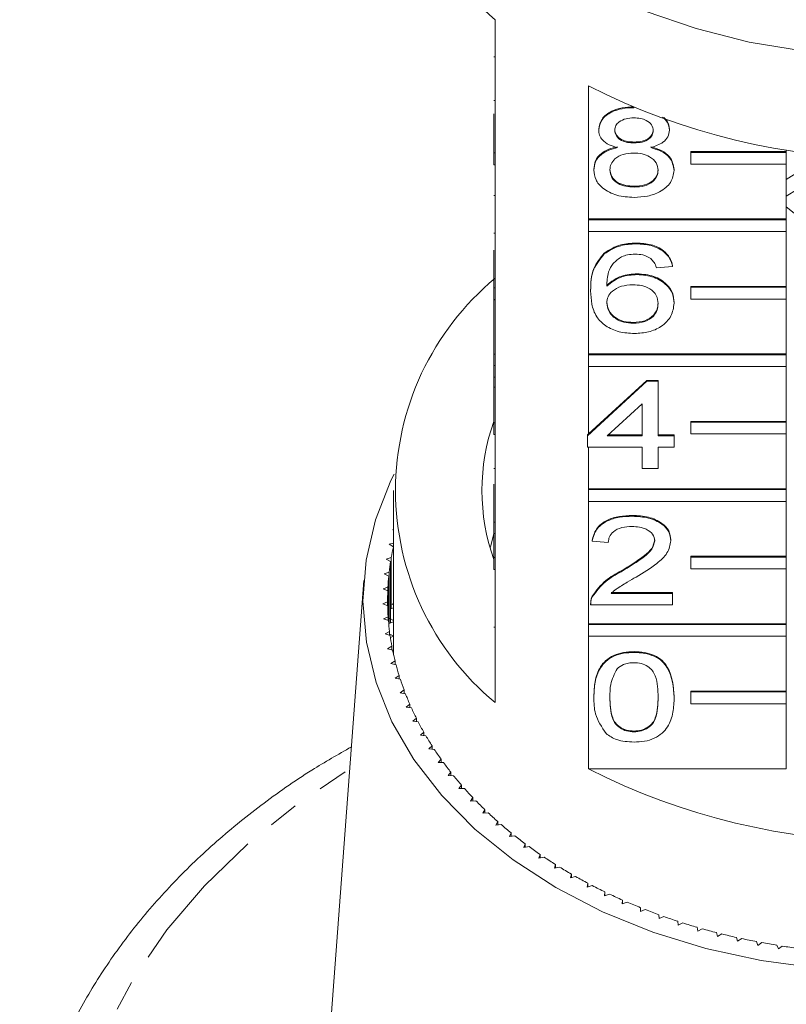
# Model space of a CAD drawing. Units: millimetres. Extents: x -120 to 576, y -109 to 387.
# Drawn here: x 131 to 163, y 269 to 310 of the extents above; entities that cross this region are included whole.
import ezdxf

# ---------------------------------------------------------------- set-up
doc = ezdxf.new("R2010")
doc.units = ezdxf.units.MM
doc.linetypes.add('PHANTOM', pattern=[12.7, 6.35, -1.27, 1.27, -1.27, 1.27, -1.27])

msp = doc.modelspace()

# ---------------------------------------------------------------- linework, layer by layer
at = {"color": 7, "linetype": 'Continuous', "lineweight": 15}
for p, q in [((150.71, 309.818), (150.71, 304.232)), ((150.66, 308.259), (150.71, 308.259)), ((154.628, 301.461), (154.628, 307.048)), ((150.66, 306.433), (150.71, 306.433)), ((156.525, 306.128), (156.525, 306.137)), ((150.66, 304.232), (150.66, 305.872)), ((155.053, 305.192), (155.053, 305.227)), ((158.014, 305.18), (158.014, 305.215)), ((156.54, 304.653), (156.54, 304.688)), ((158.914, 304.29), (162.914, 304.29)), ((158.914, 304.255), (158.914, 304.29)), ((162.914, 304.36), (162.914, 304.29)), ((162.914, 304.255), (162.914, 304.29)), ((150.66, 303.737), (150.66, 304.232)), ((150.66, 304.232), (150.71, 304.232)), ((150.71, 303.737), (150.71, 304.232)), ((158.914, 304.255), (162.914, 304.255)), ((158.914, 303.76), (158.914, 304.255)), ((162.914, 304.255), (162.914, 303.76)), ((150.66, 303.737), (150.71, 303.737)), ((150.71, 303.737), (150.71, 298.575)), ((154.851, 303.509), (154.851, 303.544)), ((158.216, 303.496), (158.216, 303.532)), ((162.914, 303.76), (158.914, 303.76)), ((164.103, 303.86), (162.914, 303.119)), ((162.914, 303.76), (162.914, 301.461)), ((164.103, 303.153), (162.914, 302.412)), ((156.538, 302.797), (156.538, 302.832)), ((150.66, 302.449), (150.71, 302.449)), ((162.914, 301.965), (163.727, 301.313)), ((154.628, 301.461), (162.914, 301.461)), ((154.628, 301.426), (154.628, 301.461)), ((154.628, 300.931), (154.628, 301.426)), ((154.628, 301.426), (162.914, 301.426)), ((162.914, 301.426), (162.914, 301.461)), ((162.914, 301.426), (162.914, 300.931)), ((150.66, 300.864), (150.71, 300.864)), ((154.628, 295.805), (154.628, 300.931)), ((162.914, 300.931), (154.628, 300.931)), ((162.914, 300.931), (162.914, 298.633)), ((156.633, 300.417), (156.633, 300.453)), ((150.66, 298.575), (150.66, 300.149)), ((155.288, 299.996), (155.288, 300.031)), ((158.149, 299.465), (157.475, 299.418)), ((158.149, 299.465), (158.149, 299.501)), ((156.665, 299.132), (156.665, 299.168)), ((150.66, 298.575), (150.71, 298.575)), ((150.66, 298.08), (150.66, 298.575)), ((150.71, 298.08), (150.71, 298.575)), ((158.914, 298.633), (162.914, 298.633)), ((158.914, 298.598), (158.914, 298.633)), ((158.914, 298.598), (162.914, 298.598)), ((158.914, 298.103), (158.914, 298.598)), ((162.914, 298.598), (162.914, 298.633)), ((162.914, 298.598), (162.914, 298.103)), ((154.716, 298.443), (154.716, 298.478)), ((162.914, 298.103), (158.914, 298.103)), ((162.914, 298.103), (162.914, 295.805)), ((150.66, 298.08), (150.71, 298.08)), ((150.66, 298.08), (150.66, 298.071)), ((150.66, 298.071), (150.71, 298.071)), ((150.66, 298.071), (150.66, 295.787)), ((150.71, 298.08), (150.71, 292.918)), ((158.216, 297.928), (158.216, 297.963)), ((156.505, 297.086), (156.505, 297.121)), ((150.66, 295.787), (150.71, 295.787)), ((150.66, 295.787), (150.66, 295.311)), ((154.628, 295.805), (162.914, 295.805)), ((154.628, 295.769), (154.628, 295.805)), ((154.628, 295.274), (154.628, 295.769)), ((154.628, 295.769), (162.914, 295.769)), ((162.914, 295.769), (162.914, 295.805)), ((162.914, 295.769), (162.914, 295.274)), ((150.66, 295.311), (150.71, 295.311)), ((150.66, 295.311), (150.66, 294.835)), ((154.628, 292.452), (154.628, 295.274)), ((162.914, 295.274), (154.628, 295.274)), ((162.914, 295.274), (162.914, 292.976)), ((150.66, 294.835), (150.71, 294.835)), ((150.66, 294.835), (150.66, 294.407)), ((150.66, 294.407), (150.71, 294.407)), ((150.66, 292.918), (150.66, 294.407)), ((154.581, 292.374), (157.072, 294.659)), ((154.628, 292.452), (157.072, 294.694)), ((157.072, 294.694), (157.543, 294.694)), ((157.072, 294.659), (157.072, 294.694)), ((157.072, 294.659), (157.543, 294.659)), ((157.543, 294.659), (157.543, 294.694)), ((157.543, 294.659), (157.543, 292.374)), ((156.87, 293.711), (155.412, 292.374)), ((156.87, 292.374), (156.87, 293.711)), ((150.66, 292.423), (150.66, 292.918)), ((150.66, 292.918), (150.71, 292.918)), ((150.71, 292.423), (150.71, 292.918)), ((158.914, 292.976), (162.914, 292.976)), ((158.914, 292.941), (158.914, 292.976)), ((158.914, 292.446), (158.914, 292.941)), ((158.914, 292.941), (162.914, 292.941)), ((162.914, 292.941), (162.914, 292.976)), ((162.914, 292.941), (162.914, 292.446)), ((150.66, 292.423), (150.71, 292.423)), ((150.71, 292.423), (150.71, 287.261)), ((154.581, 292.41), (154.628, 292.452)), ((154.581, 292.374), (154.581, 292.41)), ((154.581, 291.899), (154.581, 292.374)), ((155.412, 292.374), (156.87, 292.374)), ((155.451, 292.41), (156.87, 292.41)), ((157.543, 292.41), (158.216, 292.41)), ((157.543, 292.374), (158.216, 292.374)), ((158.216, 292.374), (158.216, 292.41)), ((158.216, 292.374), (158.216, 291.899)), ((162.914, 292.446), (158.914, 292.446)), ((162.914, 292.446), (162.914, 290.148)), ((156.87, 291.899), (154.581, 291.899)), ((154.628, 290.148), (154.628, 291.899)), ((156.87, 290.994), (156.87, 291.899)), ((158.216, 291.899), (157.543, 291.899)), ((157.543, 291.899), (157.543, 290.994)), ((150.66, 291.002), (150.71, 291.002)), ((157.543, 290.994), (156.87, 290.994)), ((150.66, 290.34), (150.66, 288.743)), ((146.46, 290.077), (146.46, 283.36)), ((154.628, 290.148), (162.914, 290.148)), ((154.628, 290.112), (154.628, 290.148)), ((154.628, 290.112), (162.914, 290.112)), ((154.628, 289.617), (154.628, 290.112)), ((162.914, 290.112), (162.914, 290.148)), ((162.914, 290.112), (162.914, 289.617)), ((154.628, 284.491), (154.628, 289.617)), ((162.914, 289.617), (154.628, 289.617)), ((162.914, 289.617), (162.914, 287.319)), ((156.466, 288.996), (156.466, 289.031)), ((150.66, 288.743), (150.71, 288.743)), ((150.66, 288.743), (150.66, 288.267)), ((146.46, 288.448), (146.427, 288.44)), ((146.427, 288.44), (146.46, 288.419)), ((150.66, 288.267), (150.71, 288.267)), ((150.66, 287.261), (150.66, 288.267)), ((146.46, 287.873), (146.27, 287.822)), ((146.27, 287.822), (146.45, 287.719)), ((154.783, 287.949), (154.783, 287.984)), ((155.456, 287.901), (154.783, 287.949)), ((158.081, 287.971), (158.081, 288.006)), ((146.45, 285.598), (146.45, 287.719)), ((146.362, 287.265), (146.15, 287.2)), ((146.15, 287.2), (146.335, 287.102)), ((146.335, 284.522), (146.335, 287.102)), ((146.362, 285.121), (146.362, 287.265)), ((150.66, 286.766), (150.66, 287.261)), ((150.66, 287.261), (150.71, 287.261)), ((150.71, 286.766), (150.71, 287.261)), ((158.914, 287.319), (162.914, 287.319)), ((158.914, 287.284), (158.914, 287.319)), ((158.914, 286.789), (158.914, 287.284)), ((158.914, 287.284), (162.914, 287.284)), ((162.914, 287.284), (162.914, 287.319)), ((162.914, 287.284), (162.914, 286.789)), ((146.274, 286.646), (146.067, 286.575)), ((146.067, 286.575), (146.258, 286.483)), ((146.274, 284.501), (146.274, 286.646)), ((150.66, 286.766), (150.71, 286.766)), ((150.71, 286.766), (150.71, 281.18)), ((155.997, 286.672), (155.997, 286.707)), ((162.914, 286.789), (158.914, 286.789)), ((162.914, 286.789), (162.914, 284.491)), ((145.207, 286.297), (143.742, 266.553)), ((146.258, 284.479), (146.258, 286.483)), ((146.224, 286.025), (146.02, 285.948)), ((146.02, 285.948), (146.217, 285.862)), ((146.217, 285.1), (146.217, 285.862)), ((146.224, 284.937), (146.224, 286.025)), ((146.46, 285.73), (146.45, 285.727)), ((155.58, 285.795), (158.149, 285.795)), ((155.58, 285.759), (158.149, 285.759)), ((158.149, 285.759), (158.149, 285.795)), ((158.149, 285.759), (158.149, 285.283)), ((146.21, 285.403), (146.011, 285.32)), ((146.011, 285.32), (146.213, 285.24)), ((146.21, 285.241), (146.21, 285.403)), ((146.394, 285.322), (146.46, 285.286)), ((154.716, 285.338), (154.716, 285.294)), ((154.787, 285.614), (154.787, 285.649)), ((146.46, 285.15), (146.335, 285.113)), ((158.149, 285.283), (154.716, 285.283)), ((146.233, 284.781), (146.039, 284.692)), ((146.039, 284.692), (146.245, 284.618)), ((146.233, 284.622), (146.233, 284.781)), ((146.46, 284.563), (146.258, 284.496)), ((146.296, 284.704), (146.46, 284.623)), ((154.628, 284.491), (162.914, 284.491)), ((154.628, 284.456), (154.628, 284.491)), ((162.914, 284.456), (162.914, 284.491)), ((146.293, 284.161), (146.105, 284.066)), ((146.105, 284.066), (146.315, 283.998)), ((146.293, 284.005), (146.293, 284.161)), ((154.628, 283.961), (154.628, 284.456)), ((154.628, 284.456), (162.914, 284.456)), ((162.914, 284.456), (162.914, 283.961)), ((146.293, 284.057), (146.46, 283.982)), ((146.46, 283.967), (146.326, 283.918)), ((154.628, 278.41), (154.628, 283.961)), ((162.914, 283.961), (154.628, 283.961)), ((162.914, 283.961), (162.914, 281.662)), ((146.389, 283.542), (146.207, 283.442)), ((146.207, 283.442), (146.421, 283.381)), ((146.389, 283.39), (146.389, 283.542)), ((146.422, 283.375), (146.46, 283.36)), ((146.46, 283.36), (146.428, 283.346)), ((156.533, 283.285), (156.533, 283.32)), ((146.523, 282.928), (146.346, 282.822)), ((146.346, 282.822), (146.563, 282.767)), ((146.523, 282.777), (146.523, 282.928)), ((146.692, 282.317), (146.522, 282.207)), ((146.522, 282.207), (146.742, 282.158)), ((146.692, 282.169), (146.692, 282.317)), ((146.897, 281.713), (146.734, 281.597)), ((146.734, 281.597), (146.957, 281.555)), ((146.897, 281.566), (146.897, 281.713)), ((158.914, 281.662), (162.914, 281.662)), ((158.914, 281.627), (158.914, 281.662)), ((158.914, 281.627), (162.914, 281.627)), ((158.914, 281.132), (158.914, 281.627)), ((162.914, 281.627), (162.914, 281.662)), ((162.914, 281.627), (162.914, 281.132)), ((154.851, 281.403), (154.851, 281.439)), ((158.216, 281.403), (158.216, 281.439)), ((147.138, 281.114), (146.982, 280.994)), ((146.982, 280.994), (147.207, 280.959)), ((147.138, 280.97), (147.138, 281.114)), ((162.914, 281.132), (158.914, 281.132)), ((162.914, 281.132), (162.914, 278.41)), ((147.414, 280.524), (147.265, 280.399)), ((147.265, 280.399), (147.493, 280.37)), ((147.414, 280.38), (147.414, 280.524)), ((147.725, 279.942), (147.584, 279.813)), ((147.725, 279.799), (147.725, 279.942)), ((156.533, 279.953), (156.533, 279.989)), ((147.584, 279.813), (147.813, 279.791)), ((148.07, 279.37), (147.937, 279.237)), ((147.937, 279.237), (148.167, 279.222)), ((148.07, 279.228), (148.07, 279.37)), ((148.449, 278.809), (148.323, 278.672)), ((148.449, 278.667), (148.449, 278.809)), ((148.323, 278.672), (148.554, 278.663)), ((154.628, 278.41), (162.914, 278.41)), ((148.861, 278.259), (148.743, 278.118)), ((148.743, 278.118), (148.974, 278.117)), ((148.861, 278.118), (148.861, 278.259)), ((149.304, 277.722), (149.195, 277.578)), ((149.195, 277.578), (149.426, 277.583)), ((149.304, 277.581), (149.304, 277.722)), ((149.78, 277.199), (149.679, 277.052)), ((149.679, 277.052), (149.91, 277.064)), ((149.78, 277.057), (149.78, 277.199)), ((150.285, 276.69), (150.194, 276.54)), ((150.285, 276.547), (150.285, 276.69)), ((150.194, 276.54), (150.423, 276.559)), ((150.821, 276.196), (150.738, 276.044)), ((150.738, 276.044), (150.966, 276.069)), ((150.821, 276.053), (150.821, 276.196)), ((151.385, 275.719), (151.311, 275.564)), ((151.311, 275.564), (151.538, 275.597)), ((151.385, 275.575), (151.385, 275.719)), ((151.977, 275.259), (151.913, 275.102)), ((151.913, 275.102), (152.137, 275.141)), ((151.977, 275.114), (151.977, 275.259)), ((152.596, 274.817), (152.541, 274.658)), ((152.541, 274.658), (152.762, 274.704)), ((152.596, 274.67), (152.596, 274.817)), ((153.24, 274.394), (153.195, 274.234)), ((153.195, 274.234), (153.413, 274.286)), ((153.24, 274.244), (153.24, 274.394)), ((153.909, 273.99), (153.873, 273.828)), ((153.873, 273.828), (154.088, 273.887)), ((153.909, 273.838), (153.909, 273.99)), ((154.601, 273.606), (154.575, 273.444)), ((154.575, 273.444), (154.787, 273.509)), ((154.601, 273.452), (154.601, 273.606)), ((155.315, 273.243), (155.299, 273.08)), ((155.299, 273.08), (155.506, 273.151)), ((155.315, 273.086), (155.315, 273.243)), ((156.051, 272.902), (156.043, 272.738)), ((156.043, 272.738), (156.247, 272.816)), ((156.051, 272.741), (156.051, 272.902)), ((156.805, 272.582), (156.808, 272.419)), ((156.808, 272.419), (157.007, 272.502)), ((157.578, 272.285), (157.59, 272.122)), ((157.59, 272.122), (157.784, 272.211)), ((158.368, 272.012), (158.39, 271.849)), ((158.39, 271.849), (158.578, 271.944)), ((159.174, 271.762), (159.205, 271.6)), ((159.205, 271.6), (159.387, 271.7)), ((159.993, 271.536), (160.034, 271.375)), ((160.034, 271.375), (160.21, 271.481)), ((160.825, 271.334), (160.876, 271.175)), ((160.876, 271.175), (161.046, 271.286)), ((161.669, 271.158), (161.728, 271)), ((161.728, 271), (161.892, 271.116)), ((162.522, 271.006), (162.591, 270.851)), ((162.591, 270.851), (162.747, 270.971))]:
    msp.add_line(p, q, dxfattribs=at)
at = {"color": 8, "linetype": 'PHANTOM', "lineweight": 0}
msp.add_line((150.66, 284.34), (150.71, 284.34), dxfattribs=at)
at = {"color": 7, "linetype": 'Continuous', "lineweight": 15, "flags": 128}
for points in [[(184.152, 314.486), (182.892, 313.349), (181.24, 312.148), (179.406, 311.087), (177.413, 310.182), (175.287, 309.442), (173.056, 308.879), (170.748, 308.5), (168.394, 308.309), (166.025, 308.309), (163.671, 308.5), (161.364, 308.879), (159.132, 309.442), (157.006, 310.182), (155.013, 311.087), (153.179, 312.148), (151.528, 313.349), (150.267, 314.486)], [(164.25, 270.043), (161.866, 270.367), (159.547, 270.874), (157.321, 271.559), (155.215, 272.413), (153.255, 273.425), (151.464, 274.584), (149.864, 275.875), (148.475, 277.282), (147.313, 278.789), (146.393, 280.378), (145.725, 282.028), (145.318, 283.72), (145.177, 285.434), (145.304, 287.148), (145.696, 288.842), (146.349, 290.495), (146.483, 290.764)], [(150.66, 288.263), (150.518, 287.713), (150.506, 287.66)]]:
    msp.add_lwpolyline(points, dxfattribs=at)
at = {"color": 8, "linetype": 'PHANTOM', "lineweight": 0, "flags": 128}
msp.add_lwpolyline([(189.798, 278.399), (191.555, 277.24), (193.612, 275.651), (195.462, 273.94), (197.09, 272.12), (198.485, 270.205), (199.635, 268.211), (200.531, 266.153), (201.167, 264.046), (201.536, 261.908), (201.638, 259.756), (201.469, 257.605), (201.033, 255.474), (200.331, 253.378), (199.371, 251.334), (198.159, 249.358), (196.704, 247.466), (195.019, 245.671), (193.116, 243.99), (191.011, 242.433), (188.719, 241.015), (186.259, 239.745), (183.649, 238.634), (180.911, 237.69), (178.066, 236.921), (175.136, 236.333), (172.144, 235.931), (169.113, 235.717), (166.067, 235.693), (163.031, 235.859), (160.027, 236.215), (157.079, 236.757), (154.21, 237.481), (151.443, 238.382), (148.8, 239.452), (146.301, 240.683), (143.965, 242.065), (141.811, 243.588), (139.856, 245.24), (138.115, 247.007), (136.602, 248.876), (135.328, 250.833), (134.304, 252.861), (133.538, 254.946), (133.034, 257.07), (132.799, 259.217), (132.833, 261.371), (133.135, 263.514), (133.705, 265.63), (134.536, 267.702), (135.624, 269.714), (136.958, 271.65), (138.53, 273.495), (140.325, 275.234), (142.332, 276.855), (144.532, 278.344), (144.621, 278.399)], dxfattribs=at)
at = {"color": 7, "linetype": 'Continuous', "lineweight": 15}
for centre, radius, start, end in [((158.696, 319.114), 12.255, 183.8763, 229.3346), ((167.21, 331.567), 27.559, 242.835, 297.165), ((158.122, 290.077), 11.58, 129.7985, 230.2015), ((158.833, 290.077), 8.672, 160.4747, 199.5253), ((156.998, 285.444), 10.791, 167.8291, 170.2869), ((156.849, 285.469), 10.64, 171.1671, 173.6482), ((156.753, 285.479), 10.543, 174.5352, 177.0314), ((156.712, 285.481), 10.502, 177.9223, 180.425), ((156.726, 285.481), 10.517, 181.3166, 183.8171), ((156.795, 285.487), 10.586, 184.7064, 187.1959), ((156.919, 285.503), 10.71, 188.0797, 190.5499), ((157.095, 285.538), 10.89, 191.4254, 193.8683), ((156.836, 283.36), 10.376, 180, 180.9356), ((157.321, 285.596), 11.124, 194.7328, 197.1414), ((157.596, 285.683), 11.411, 197.9924, 200.3603), ((157.914, 285.804), 11.752, 201.1957, 203.5176), ((158.274, 285.964), 12.146, 204.3358, 206.6073), ((158.669, 286.165), 12.59, 207.4067, 209.6245), ((159.097, 286.412), 13.083, 210.4043, 212.5659), ((159.551, 286.707), 13.625, 213.3254, 215.4294), ((160.026, 287.05), 14.211, 216.1681, 218.2138), ((167.21, 302.929), 27.559, 242.835, 297.165), ((160.518, 287.442), 14.84, 218.9317, 220.9192), ((161.02, 287.882), 15.508, 221.6164, 223.5465), ((161.527, 288.37), 16.211, 224.2234, 226.0972), ((162.034, 288.903), 16.946, 226.7543, 228.5735), ((162.535, 289.477), 17.709, 229.2115, 230.9781), ((163.026, 290.089), 18.493, 231.5977, 233.314), ((163.501, 290.735), 19.295, 233.9162, 235.5846), ((163.957, 291.407), 20.107, 236.1701, 237.7933), ((164.389, 292.101), 20.925, 238.3632, 239.9438), ((164.795, 292.81), 21.742, 240.499, 242.0397), ((165.171, 293.527), 22.552, 242.5813, 244.0849), ((165.516, 294.244), 23.347, 244.6137, 246.083), ((165.827, 294.954), 24.122, 246.6001, 248.0377), ((166.104, 295.649), 24.87, 248.544, 249.9527), ((166.346, 296.321), 25.585, 250.4492, 251.8315), ((166.554, 296.962), 26.259, 252.319, 253.6776), ((166.728, 297.566), 26.887, 254.1571, 255.4944), ((166.87, 298.125), 27.464, 255.9668, 257.2853), ((166.983, 298.633), 27.984, 257.7515, 259.0536), ((167.068, 299.083), 28.442, 259.5144, 260.8025), ((167.129, 299.47), 28.834, 261.2587, 262.5351)]:
    msp.add_arc(centre, radius, start, end, dxfattribs=at)
for points, knots in [([(155.053, 305.227), (155.079, 305.374), (155.131, 305.669), (155.546, 305.982), (156.035, 306.143), (156.361, 306.157), (156.525, 306.163)], [0, 0, 0, 0, 0.279271, 0.558676, 0.779074, 1, 1, 1, 1]), ([(155.053, 305.192), (155.079, 305.339), (155.131, 305.633), (155.546, 305.947), (156.035, 306.108), (156.361, 306.121), (156.525, 306.128)], [0, 0, 0, 0, 0.279271, 0.558676, 0.779074, 1, 1, 1, 1]), ([(156.533, 305.7), (156.419, 305.695), (156.191, 305.685), (155.918, 305.556), (155.753, 305.379), (155.735, 305.253), (155.726, 305.19)], [0, 0, 0, 0, 0.280365, 0.559367, 0.779701, 1, 1, 1, 1]), ([(157.341, 305.167), (157.327, 305.25), (157.3, 305.414), (157.081, 305.597), (156.807, 305.689), (156.625, 305.696), (156.533, 305.7)], [0, 0, 0, 0, 0.279693, 0.559145, 0.779317, 1, 1, 1, 1]), ([(157.731, 305.735), (157.805, 305.667), (157.981, 305.504), (158.002, 305.299), (158.014, 305.18)], [0, 0, 0, 0, 0.423163, 1, 1, 1, 1]), ([(157.784, 305.713), (157.837, 305.663), (157.989, 305.518), (158.004, 305.335), (158.014, 305.215)], [0, 0, 0, 0, 0.349019, 1, 1, 1, 1]), ([(155.848, 304.452), (155.725, 304.488), (155.481, 304.56), (155.214, 304.749), (155.072, 304.972), (155.059, 305.118), (155.053, 305.192)], [0, 0, 0, 0, 0.28031, 0.559637, 0.779691, 1, 1, 1, 1]), ([(155.726, 305.225), (155.737, 305.141), (155.761, 304.975), (155.981, 304.786), (156.262, 304.698), (156.447, 304.691), (156.54, 304.688)], [0, 0, 0, 0, 0.279936, 0.558845, 0.779075, 1, 1, 1, 1]), ([(155.726, 305.19), (155.737, 305.106), (155.761, 304.939), (155.981, 304.751), (156.262, 304.662), (156.447, 304.656), (156.54, 304.653)], [0, 0, 0, 0, 0.279936, 0.558845, 0.779075, 1, 1, 1, 1]), ([(156.54, 304.688), (156.654, 304.693), (156.883, 304.703), (157.157, 304.833), (157.317, 305.012), (157.333, 305.139), (157.341, 305.203)], [0, 0, 0, 0, 0.280478, 0.559259, 0.779576, 1, 1, 1, 1]), ([(156.54, 304.653), (156.654, 304.658), (156.883, 304.668), (157.157, 304.797), (157.317, 304.977), (157.333, 305.104), (157.341, 305.167)], [0, 0, 0, 0, 0.280478, 0.559259, 0.779576, 1, 1, 1, 1]), ([(158.014, 305.18), (158.003, 305.089), (157.98, 304.906), (157.726, 304.617), (157.422, 304.514), (157.236, 304.452)], [0, 0, 0, 0, 0.280612, 0.560833, 1, 1, 1, 1]), ([(154.851, 303.544), (154.863, 303.664), (154.887, 303.903), (155.127, 304.201), (155.469, 304.398), (155.721, 304.458), (155.848, 304.487)], [0, 0, 0, 0, 0.280187, 0.559469, 0.779548, 1, 1, 1, 1]), ([(154.851, 303.509), (154.863, 303.629), (154.887, 303.868), (155.127, 304.165), (155.469, 304.363), (155.721, 304.422), (155.848, 304.452)], [0, 0, 0, 0, 0.280187, 0.559469, 0.779548, 1, 1, 1, 1]), ([(157.236, 304.487), (157.391, 304.442), (157.702, 304.352), (158.125, 304.027), (158.182, 303.719), (158.216, 303.532)], [0, 0, 0, 0, 0.281226, 0.561787, 1, 1, 1, 1]), ([(157.236, 304.452), (157.391, 304.407), (157.702, 304.316), (158.125, 303.992), (158.182, 303.684), (158.216, 303.496)], [0, 0, 0, 0, 0.281226, 0.561787, 1, 1, 1, 1]), ([(156.519, 304.224), (156.369, 304.216), (156.071, 304.198), (155.734, 304.007), (155.549, 303.766), (155.532, 303.601), (155.524, 303.518)], [0, 0, 0, 0, 0.280111, 0.558976, 0.779307, 1, 1, 1, 1]), ([(157.543, 303.503), (157.528, 303.611), (157.499, 303.827), (157.229, 304.075), (156.878, 304.208), (156.638, 304.219), (156.519, 304.224)], [0, 0, 0, 0, 0.27997, 0.559316, 0.779349, 1, 1, 1, 1]), ([(156.533, 302.368), (156.287, 302.383), (155.797, 302.413), (155.23, 302.712), (154.898, 303.101), (154.867, 303.373), (154.851, 303.509)], [0, 0, 0, 0, 0.280131, 0.559335, 0.779523, 1, 1, 1, 1]), ([(155.524, 303.553), (155.537, 303.446), (155.564, 303.232), (155.825, 302.978), (156.183, 302.856), (156.42, 302.84), (156.538, 302.832)], [0, 0, 0, 0, 0.280552, 0.558516, 0.77917, 1, 1, 1, 1]), ([(155.524, 303.518), (155.537, 303.411), (155.564, 303.197), (155.825, 302.942), (156.183, 302.821), (156.42, 302.805), (156.538, 302.797)], [0, 0, 0, 0, 0.2805525, 0.5585163, 0.7791696, 1, 1, 1, 1]), ([(158.216, 303.496), (158.188, 303.324), (158.132, 302.98), (157.671, 302.6), (157.107, 302.394), (156.725, 302.377), (156.533, 302.368)], [0, 0, 0, 0, 0.279532, 0.559025, 0.779261, 1, 1, 1, 1]), ([(156.538, 302.832), (156.689, 302.84), (156.989, 302.857), (157.332, 303.046), (157.517, 303.289), (157.534, 303.455), (157.543, 303.539)], [0, 0, 0, 0, 0.280192, 0.559073, 0.779305, 1, 1, 1, 1]), ([(156.538, 302.797), (156.689, 302.805), (156.989, 302.822), (157.332, 303.011), (157.517, 303.254), (157.534, 303.42), (157.543, 303.503)], [0, 0, 0, 0, 0.2801925, 0.5590734, 0.7793052, 1, 1, 1, 1]), ([(155.288, 300.031), (155.504, 300.169), (155.89, 300.416), (156.406, 300.441), (156.633, 300.453)], [0, 0, 0, 0, 0.55838, 1, 1, 1, 1]), ([(155.288, 299.996), (155.504, 300.134), (155.89, 300.381), (156.406, 300.406), (156.633, 300.417)], [0, 0, 0, 0, 0.55838, 1, 1, 1, 1]), ([(156.633, 300.453), (156.844, 300.44), (157.264, 300.416), (157.763, 300.172), (158.056, 299.845), (158.118, 299.616), (158.149, 299.501)], [0, 0, 0, 0, 0.280049, 0.559187, 0.779374, 1, 1, 1, 1]), ([(156.633, 300.417), (156.844, 300.405), (157.264, 300.381), (157.763, 300.137), (158.056, 299.81), (158.118, 299.58), (158.149, 299.465)], [0, 0, 0, 0, 0.280049, 0.5591871, 0.7793744, 1, 1, 1, 1]), ([(154.716, 298.478), (154.723, 298.789), (154.735, 299.342), (155.12, 299.821), (155.288, 300.031)], [0, 0, 0, 0, 0.561396, 1, 1, 1, 1]), ([(154.716, 298.443), (154.723, 298.754), (154.735, 299.307), (155.12, 299.786), (155.288, 299.996)], [0, 0, 0, 0, 0.5613959, 1, 1, 1, 1]), ([(156.016, 299.879), (155.888, 299.789), (155.632, 299.608), (155.413, 299.169), (155.398, 298.843), (155.389, 298.643)], [0, 0, 0, 0, 0.279359, 0.559176, 1, 1, 1, 1]), ([(156.589, 299.989), (156.476, 299.983), (156.274, 299.973), (156.095, 299.908), (156.016, 299.879)], [0, 0, 0, 0, 0.559717, 1, 1, 1, 1]), ([(157.233, 299.799), (157.127, 299.86), (156.938, 299.97), (156.696, 299.983), (156.589, 299.989)], [0, 0, 0, 0, 0.559004, 1, 1, 1, 1]), ([(157.475, 299.418), (157.448, 299.495), (157.399, 299.633), (157.284, 299.748), (157.233, 299.799)], [0, 0, 0, 0, 0.560488, 1, 1, 1, 1]), ([(155.389, 298.678), (155.581, 298.833), (155.926, 299.109), (156.438, 299.15), (156.665, 299.168)], [0, 0, 0, 0, 0.558625, 1, 1, 1, 1]), ([(155.389, 298.643), (155.581, 298.797), (155.926, 299.074), (156.438, 299.114), (156.665, 299.132)], [0, 0, 0, 0, 0.558625, 1, 1, 1, 1]), ([(156.665, 299.168), (156.906, 299.145), (157.388, 299.099), (157.901, 298.762), (158.179, 298.365), (158.203, 298.097), (158.216, 297.963)], [0, 0, 0, 0, 0.279141, 0.558815, 0.77917, 1, 1, 1, 1]), ([(156.665, 299.132), (156.906, 299.11), (157.388, 299.064), (157.901, 298.726), (158.179, 298.329), (158.203, 298.062), (158.216, 297.928)], [0, 0, 0, 0, 0.279141, 0.558815, 0.77917, 1, 1, 1, 1]), ([(156.479, 298.704), (156.317, 298.692), (155.995, 298.667), (155.627, 298.465), (155.416, 298.206), (155.398, 298.027), (155.389, 297.937)], [0, 0, 0, 0, 0.27974, 0.559339, 0.779412, 1, 1, 1, 1]), ([(157.543, 297.913), (157.531, 298.029), (157.508, 298.26), (157.241, 298.538), (156.864, 298.686), (156.607, 298.698), (156.479, 298.704)], [0, 0, 0, 0, 0.280456, 0.559364, 0.779311, 1, 1, 1, 1]), ([(156.556, 296.658), (156.335, 296.671), (155.893, 296.699), (155.318, 296.962), (154.916, 297.377), (154.742, 297.893), (154.725, 298.259), (154.716, 298.443)], [0, 0, 0, 0, 0.186506, 0.372724, 0.558994, 0.779255, 1, 1, 1, 1]), ([(155.389, 297.973), (155.409, 297.852), (155.448, 297.61), (155.719, 297.319), (156.1, 297.146), (156.37, 297.129), (156.505, 297.121)], [0, 0, 0, 0, 0.280082, 0.55977, 0.779688, 1, 1, 1, 1]), ([(155.389, 297.937), (155.409, 297.817), (155.448, 297.575), (155.719, 297.284), (156.1, 297.11), (156.37, 297.094), (156.505, 297.086)], [0, 0, 0, 0, 0.280082, 0.55977, 0.779688, 1, 1, 1, 1]), ([(156.505, 297.121), (156.67, 297.135), (157.001, 297.161), (157.353, 297.396), (157.521, 297.674), (157.536, 297.857), (157.543, 297.948)], [0, 0, 0, 0, 0.279489, 0.558551, 0.778978, 1, 1, 1, 1]), ([(156.505, 297.086), (156.67, 297.099), (157.001, 297.126), (157.353, 297.36), (157.521, 297.638), (157.536, 297.821), (157.543, 297.913)], [0, 0, 0, 0, 0.279489, 0.558551, 0.778978, 1, 1, 1, 1]), ([(158.216, 297.928), (158.189, 297.747), (158.137, 297.386), (157.731, 296.951), (157.16, 296.696), (156.758, 296.67), (156.556, 296.658)], [0, 0, 0, 0, 0.28023, 0.559761, 0.779759, 1, 1, 1, 1]), ([(154.783, 287.984), (154.822, 288.149), (154.9, 288.477), (155.351, 288.841), (155.914, 289.01), (156.282, 289.024), (156.466, 289.031)], [0, 0, 0, 0, 0.280235, 0.558893, 0.779132, 1, 1, 1, 1]), ([(156.466, 289.031), (156.695, 289.02), (157.152, 288.997), (157.699, 288.74), (158.033, 288.387), (158.065, 288.133), (158.081, 288.006)], [0, 0, 0, 0, 0.280482, 0.559644, 0.779749, 1, 1, 1, 1]), ([(154.783, 287.949), (154.822, 288.113), (154.9, 288.442), (155.351, 288.806), (155.914, 288.974), (156.282, 288.988), (156.466, 288.996)], [0, 0, 0, 0, 0.280235, 0.558893, 0.779132, 1, 1, 1, 1]), ([(156.466, 288.996), (156.695, 288.984), (157.152, 288.962), (157.699, 288.705), (158.033, 288.352), (158.065, 288.098), (158.081, 287.971)], [0, 0, 0, 0, 0.280482, 0.559644, 0.779749, 1, 1, 1, 1]), ([(156.451, 288.567), (156.306, 288.56), (156.016, 288.544), (155.668, 288.377), (155.481, 288.142), (155.465, 287.981), (155.456, 287.901)], [0, 0, 0, 0, 0.28041, 0.559489, 0.779375, 1, 1, 1, 1]), ([(157.408, 287.966), (157.39, 288.061), (157.355, 288.251), (157.082, 288.45), (156.767, 288.554), (156.557, 288.563), (156.451, 288.567)], [0, 0, 0, 0, 0.27908, 0.558612, 0.779043, 1, 1, 1, 1]), ([(155.997, 286.707), (156.332, 286.91), (156.8, 287.193), (157.315, 287.634), (157.377, 287.879), (157.408, 288.002)], [0, 0, 0, 0, 0.561313, 0.781386, 1, 1, 1, 1]), ([(155.997, 286.672), (156.332, 286.875), (156.8, 287.157), (157.315, 287.599), (157.377, 287.844), (157.408, 287.966)], [0, 0, 0, 0, 0.561313, 0.781386, 1, 1, 1, 1]), ([(158.081, 287.971), (158.046, 287.794), (157.974, 287.438), (157.41, 286.924), (156.923, 286.629), (156.625, 286.448)], [0, 0, 0, 0, 0.278741, 0.558834, 1, 1, 1, 1]), ([(154.787, 285.649), (154.955, 285.88), (155.256, 286.293), (155.77, 286.58), (155.997, 286.707)], [0, 0, 0, 0, 0.558359, 1, 1, 1, 1]), ([(154.787, 285.614), (154.955, 285.844), (155.256, 286.257), (155.77, 286.545), (155.997, 286.672)], [0, 0, 0, 0, 0.558359, 1, 1, 1, 1]), ([(156.625, 286.448), (156.5, 286.375), (156.293, 286.254), (156.009, 286.085), (155.772, 285.937), (155.644, 285.819), (155.58, 285.759)], [0, 0, 0, 0, 0.340038, 0.560063, 0.78009, 1, 1, 1, 1]), ([(154.716, 285.319), (154.718, 285.382), (154.721, 285.494), (154.767, 285.602), (154.787, 285.649)], [0, 0, 0, 0, 0.5599563, 1, 1, 1, 1]), ([(154.716, 285.283), (154.718, 285.346), (154.721, 285.459), (154.767, 285.566), (154.787, 285.614)], [0, 0, 0, 0, 0.559956, 1, 1, 1, 1]), ([(154.851, 281.439), (154.859, 281.649), (154.875, 282.068), (155.044, 282.587), (155.341, 282.954), (155.669, 283.174), (156.087, 283.301), (156.385, 283.314), (156.533, 283.32)], [0, 0, 0, 0, 0.2504947, 0.5003715, 0.625439, 0.7502082, 0.8749802, 1, 1, 1, 1]), ([(154.851, 281.403), (154.859, 281.613), (154.875, 282.033), (155.044, 282.552), (155.341, 282.919), (155.669, 283.139), (156.087, 283.266), (156.385, 283.278), (156.533, 283.285)], [0, 0, 0, 0, 0.250495, 0.500372, 0.625439, 0.750208, 0.87498, 1, 1, 1, 1]), ([(156.533, 283.32), (156.682, 283.313), (156.979, 283.3), (157.396, 283.174), (157.732, 282.958), (158.147, 282.394), (158.185, 281.863), (158.216, 281.439)], [0, 0, 0, 0, 0.125373, 0.250644, 0.375698, 0.501113, 1, 1, 1, 1]), ([(156.533, 283.285), (156.682, 283.278), (156.979, 283.264), (157.396, 283.138), (157.732, 282.923), (158.147, 282.359), (158.185, 281.828), (158.216, 281.403)], [0, 0, 0, 0, 0.1253733, 0.2506437, 0.3756975, 0.5011132, 1, 1, 1, 1]), ([(156.526, 282.856), (156.45, 282.853), (156.297, 282.846), (156.041, 282.769), (155.909, 282.665), (155.828, 282.602)], [0, 0, 0, 0, 0.280453, 0.560688, 1, 1, 1, 1]), ([(157.543, 281.405), (157.538, 281.709), (157.532, 282.09), (157.321, 282.522), (157.12, 282.702), (156.848, 282.835), (156.633, 282.849), (156.526, 282.856)], [0, 0, 0, 0, 0.5003519, 0.6255292, 0.7505162, 0.8752553, 1, 1, 1, 1]), ([(155.828, 282.602), (155.718, 282.386), (155.522, 281.998), (155.523, 281.586), (155.524, 281.405)], [0, 0, 0, 0, 0.5580588, 1, 1, 1, 1]), ([(155.361, 279.883), (155.182, 280.152), (154.861, 280.636), (154.854, 281.168), (154.851, 281.403)], [0, 0, 0, 0, 0.557973, 1, 1, 1, 1]), ([(155.524, 281.44), (155.529, 281.137), (155.536, 280.758), (155.74, 280.324), (155.944, 280.147), (156.212, 280.012), (156.426, 279.996), (156.533, 279.989)], [0, 0, 0, 0, 0.500363, 0.625568, 0.750538, 0.875304, 1, 1, 1, 1]), ([(155.524, 281.405), (155.529, 281.102), (155.536, 280.723), (155.74, 280.289), (155.944, 280.112), (156.212, 279.977), (156.426, 279.961), (156.533, 279.953)], [0, 0, 0, 0, 0.500363, 0.625568, 0.750538, 0.875304, 1, 1, 1, 1]), ([(156.533, 279.989), (156.64, 279.997), (156.854, 280.013), (157.123, 280.147), (157.325, 280.325), (157.531, 280.758), (157.538, 281.137), (157.543, 281.44)], [0, 0, 0, 0, 0.1246563, 0.2494203, 0.3743874, 0.4995905, 1, 1, 1, 1]), ([(156.533, 279.953), (156.64, 279.961), (156.854, 279.978), (157.123, 280.112), (157.325, 280.29), (157.531, 280.723), (157.538, 281.102), (157.543, 281.405)], [0, 0, 0, 0, 0.124656, 0.24942, 0.374387, 0.49959, 1, 1, 1, 1]), ([(158.216, 281.403), (158.208, 281.194), (158.192, 280.775), (158.021, 280.256), (157.725, 279.889), (157.397, 279.669), (156.979, 279.543), (156.682, 279.531), (156.533, 279.525)], [0, 0, 0, 0, 0.250479, 0.500353, 0.625387, 0.750173, 0.874968, 1, 1, 1, 1]), ([(156.533, 279.525), (156.281, 279.54), (155.829, 279.568), (155.504, 279.786), (155.361, 279.883)], [0, 0, 0, 0, 0.559716, 1, 1, 1, 1]), ([(144.69, 279.325), (144.133, 279.006), (142.802, 278.246), (140.878, 276.888), (138.908, 275.284), (137.129, 273.562), (135.549, 271.74), (134.179, 269.829), (133.029, 267.843), (132.109, 265.796), (131.418, 263.704), (130.98, 261.582), (130.775, 259.879), (130.801, 258.889), (130.808, 258.612)], [0, 0, 0, 0, 0.065498, 0.156447, 0.247346, 0.338142, 0.42877, 0.519154, 0.609223, 0.698917, 0.788209, 0.877115, 0.965701, 1, 1, 1, 1])]:
    msp.add_open_spline(points, degree=3, knots=knots, dxfattribs=at)

doc.saveas('drawing.dxf')
